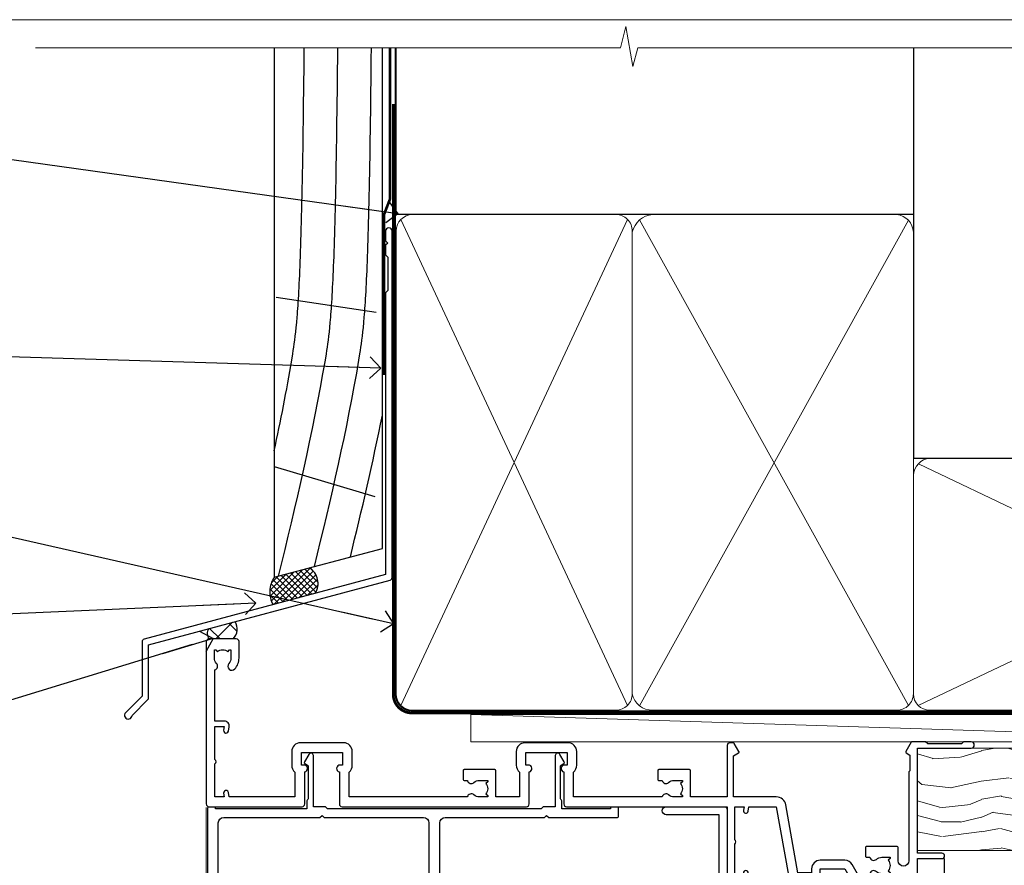
# Model space of a CAD drawing. Units: millimetres. Extents: x 794 to 178723, y 625 to 2194.
# Drawn here: x 10523 to 10705, y 1585 to 1742 of the extents above; entities that cross this region are included whole.
import ezdxf
from ezdxf import colors
from ezdxf.entities.mleader import LeaderData, LeaderLine
from ezdxf.math import Vec2, Vec3

# ---------------------------------------------------------------- set-up
doc = ezdxf.new("R2010")
doc.units = ezdxf.units.MM
doc.linetypes.add('CENTER', pattern=[2, 1.25, -0.25, 0.25, -0.25])
doc.linetypes.add('Dashed', pattern=[564.4444465637206, 282.2222232818604, -282.2222232818602])
doc.layers.add('Aluminium Systems Ltd Joinery Detail', color=7, linetype='Continuous')
doc.layers.add('Aluminium Systems Ltd Notes', color=7, linetype='Continuous')
doc.layers.add('No Print', color=7, linetype='Continuous', plot=False)
doc.styles.get("Standard").update_dxf_attribs({"font": 'arial.ttf'})

# ---------------------------------------------------------------- blocks, each defined once
blk = doc.blocks.new('Rusticated Weatherboard DF AL35 Liner External Stacker')
at = {"layer": 'Aluminium Systems Ltd Joinery Detail', "lineweight": 5}
h = blk.add_hatch(dxfattribs=at)
h.set_pattern_fill('WOOD-3', color=256, scale=97.5, angle=30, style=0, pattern_type=2)
h.set_pattern_definition([(4.763599999999831, (590.836509788538, -7171.962080684062), (-330.0000283895876, -29.9997459798375), [3.612479999999951, -357.6353699999959]), (348.6901, (594.4365097885384, -7171.662080684061), (120.0000225669286, -29.9999289648483), [4.589129999999989, -148.3814699999997]), (314.9999999999999, (598.9365097885384, -7172.562080684059), (-3.306523113702664e-14, -30.00000928346856), [3.39411, -39.03228]), (313.1523999999999, (601.336509788538, -7174.962080684062), (420.0000850164654, -449.9999261252569), [6.579509999999999, -651.37185]), (347.0054000000001, (605.836509788538, -7179.762080684063), (-270.0000230324819, 59.99992732735074), [4.002509999999998, -396.2474099999998]), (9.213979943907737e-15, (609.7365097885395, -7180.662080684061), (29.99999999999997, -30.00000000000003), [7.5, -22.5]), (9.462299999999763, (617.2365097885395, -7180.662080684061), (-150.0000232108592, -29.99994417607295), [3.649649999999993, -178.8332099999998]), (5.710599999999712, (590.836509788538, -7180.062080684059), (-269.9999827048756, -30.00003943998845), [3.014969999999953, -298.4813099999959]), (9.213979943907737e-15, (593.836509788538, -7179.762080684063), (29.99999999999997, -30.00000000000003), [4.5, -25.5]), (331.6992, (598.336509788538, -7179.762080684063), (329.9998535928922, -180.0002662262795), [4.429439999999992, -438.5152499999991]), (307.8749999999999, (602.2365097885395, -7181.86208068406), (-120.0000559467582, 149.9999729816166), [6.841049999999985, -335.2115699999995]), (320.7106, (606.4365097885384, -7187.262080684063), (180.0000191874755, -149.9999889572949), [4.263809999999983, -422.1163199999984]), (353.6597999999999, (609.7365097885395, -7189.962080684062), (239.9999820781927, -30.00004736879107), [5.43324, -266.22831]), (11.88869999999988, (615.1365097885373, -7190.562080684059), (-419.9999190314803, -90.00031605746501), [5.824949999999929, -576.6696899999909]), (6.709799999999703, (590.836509788538, -7189.36208068406), (270.0000299325391, 29.99981643732056), [5.135159999999982, -508.3820999999988]), (356.6335, (595.9365097885384, -7188.762080684063), (479.999979659061, -30.00032890063538), [5.10881999999993, -505.7727899999929]), (326.3098999999999, (601.0365097885369, -7189.062080684059), (-59.99998673313475, 30.00004003521583), [5.408339999999997, -102.75822]), (312.5103999999999, (605.5365097885369, -7192.062080684059), (299.9997215504041, -330.0002602161362), [4.883640000000001, -483.48096]), (345.0686, (608.836509788538, -7195.662080684061), (330.0000160477658, -89.99990861934462), [4.657259999999931, -461.0679899999933]), (9.213979943907737e-15, (613.336509788538, -7196.86208068406), (29.99999999999997, -30.00000000000003), [3.6, -26.4]), (12.99459999999981, (616.9365097885384, -7196.86208068406), (270.0000230324819, 59.99992732735004), [4.002509999999988, -396.2474099999985]), (9.213979943907737e-15, (600.1365097885373, -7166.86208068406), (29.99999999999997, -30.00000000000003), [0, -30]), (136.8475999999999, (604.336509788538, -7171.36208068406), (449.9999261252561, -420.0000850164664), [6.579509999999987, -651.3718499999991]), (153.4348999999999, (599.5365097885369, -7196.86208068406), (-29.99997473822719, 30.00003928189145), [2.683289999999972, -64.39874999999911]), (171.8698999999998, (597.1365097885373, -7195.662080684061), (-179.9999932938336, 29.99998067446644), [4.242629999999978, -207.8893799999992]), (203.1985999999998, (592.9365097885384, -7195.062080684059), (-149.9999919200123, -60.00003975794547), [2.284739999999974, -226.1884499999973]), (333.4349, (604.336509788538, -7171.36208068406), (29.9999747382272, -30.00003928189145), [3.354089999999999, -63.72794999999999]), (353.2901999999999, (607.336509788538, -7172.86208068406), (-270.0000299325392, 29.99981643732125), [5.13516, -508.3821000000001]), (10.12469999999981, (612.4365097885384, -7173.462080684062), (509.9999636894718, 90.00025765850859), [8.532869999999988, -844.7548799999987]), (10.30479999999971, (590.836509788538, -7168.662080684061), (180.0000288254371, 29.99984626607953), [3.354089999999962, -332.0560799999968]), (344.4759, (594.1365097885373, -7168.062080684059), (-330.0000307388759, 89.99993332816857), [5.604449999999995, -554.8417799999993]), (317.1211, (599.5365097885369, -7169.562080684059), (-390.0000237882238, 359.9999925974296), [5.73149999999994, -567.4176899999924]), (325.3047999999999, (603.7365097885395, -7173.462080684062), (299.9998277696255, -210.000258287834), [4.743419999999994, -469.5982199999992]), (350.5377, (607.6365097885373, -7176.162080684061), (150.0000232108592, -29.99994417607323), [5.474489999999988, -177.0083999999996]), (6.58189999999983, (613.0365097885369, -7177.062080684059), (-510.0000431378999, -59.99960101098861), [7.851749999999988, -777.3233999999985]), (8.130099999999887, (590.836509788538, -7176.162080684061), (-179.9999932938336, -29.99998067446629), [4.242629999999982, -207.8893799999993]), (348.6901, (595.0365097885369, -7175.562080684059), (120.0000225669286, -29.9999289648483), [4.589129999999989, -148.3814699999997]), (317.4895999999999, (599.5365097885369, -7176.462080684062), (-330.0002602161357, 299.9997215504046), [4.88364, -483.4809599999999]), (314.9999999999999, (603.1365097885373, -7179.762080684063), (-3.306523113702664e-14, -30.00000928346856), [5.51544, -36.91098]), (342.646, (607.0365097885369, -7183.662080684061), (-390.0000605729049, 119.999835067774), [5.028929999999924, -497.8627199999926]), (3.366499999999663, (611.836509788538, -7185.162080684061), (-479.999979659061, -30.00032890063396), [5.108819999999976, -505.7727899999979]), (17.10269999999987, (616.9365097885384, -7184.86208068406), (300.0000519287099, 89.99986480290859), [4.080449999999997, -403.9636799999997]), (8.746199999999783, (590.836509788538, -7183.662080684061), (209.9999800906905, 30.00012591172568), [3.945869999999953, -390.6425099999939]), (345.0686, (594.7365097885395, -7183.062080684059), (330.0000160477658, -89.99990861934462), [4.657259999999931, -461.0679899999933]), (327.9946, (599.2365097885395, -7184.262080684063), (-149.9999683436264, 90.000033161331), [5.660399999999989, -277.3590599999994]), (310.1009, (604.0365097885369, -7187.262080684063), (-329.9999417935546, 390.0000578863894), [7.451849999999998, -737.7326999999998]), (344.0546, (608.836509788538, -7192.962080684062), (-120.0000037995646, 29.99999667889151), [4.368060000000001, -214.03524]), (6.008999999999795, (613.0365097885369, -7194.162080684061), (299.9999925271812, 29.99997952445504), [5.731499999999953, -567.4176899999941]), (23.19859999999976, (618.7365097885395, -7193.562080684059), (149.9999919200123, 60.00003975794549), [2.284739999999997, -226.1884499999996]), (9.462299999999763, (590.836509788538, -7192.662080684061), (-150.0000232108592, -29.99994417607295), [3.649649999999993, -178.8332099999998]), (349.9919999999998, (594.4365097885384, -7192.062080684059), (329.9999866372434, -60.00010416469986), [5.178809999999968, -512.701499999996]), (322.5946, (599.5365097885369, -7192.962080684062), (389.9997739494009, -300.000298578452), [6.420269999999989, -635.6077499999993]), (330.9453999999999, (604.6365097885373, -7166.86208068406), (210.0000115370904, -120.0000008159787), [3.08868, -305.78022]), (349.2156999999999, (607.336509788538, -7168.36208068406), (-479.999985110828, 90.00001649037998), [6.413279999999978, -634.9134899999978]), (7.124999999999705, (613.6365097885373, -7169.562080684059), (-210.0000113953586, -29.99994845681877), [7.256039999999997, -234.6116999999999])])
h.paths.add_polyline_path([(188.7988805478035, -18.13810278043275), (186.9195425769649, -19.90509039078461), (74.22019504701336, -19.90511335410883), (74.22018820662731, -1.034871612762799), (166.3129973877603, -1.034873769616752), (167.6454563941606, -7.697168801618318), (178.5226339266374, -7.697168801618318), (178.5226339266374, -1.034873769616752), (188.3615390780251, -1.034873769616752), (188.7988805478017, -1.45126720911685)])
blk.add_line((-8.395396919069753, 5.185817385487098, 1), (149.0425075090279, 0.1651242303978506, 1), dxfattribs=at)
at = {"layer": 'Aluminium Systems Ltd Joinery Detail', "lineweight": 5, "elevation": 1}
blk.add_lwpolyline([(-8.395396919069753, 5.185817385487098), (149.0425075090197, 5.185817385487098), (149.0425075090279, 0.1651242303978506), (-8.395396919074301, 0.1651242303978506)], close=True, dxfattribs=at)
at = {"layer": 'Aluminium Systems Ltd Joinery Detail', "lineweight": 5}
blk.add_lwpolyline([(188.4600086794671, -1.034873769616752), (178.5226339266374, -1.034873769616752), (178.5226339266374, -7.697168801618318), (167.6454563941606, -7.697168801618318), (166.3129973877603, -1.034873769616752), (74.22018820662811, -1.034873769616752), (74.22019504701416, -19.90511551096097), (187.0180121784069, -19.90509039078279), (188.8973501492437, -18.13810278043275), (188.8973501492419, -1.45126720911685)], close=True, dxfattribs=at)
blk = doc.blocks.new('J345-32187')
blk.add_lwpolyline([(48.24766594028652, 88.39537827833503), (48.64766594028653, 87.995378278335), (48.24766594028624, 87.59537827833474), (48.24766594028624, 85.7953782783349), (48.64766594028633, 85.3953782783348), (48.64766594028633, 79.19537827833481), (48.24766594028624, 78.7953782783349), (48.24766594028667, 26.71617066390949), (3.618256417735907, 14.75775642366472, 0.3394542588633725), (3.247665940287121, 14.27479351052023), (3.247665940287576, 4.237615433949365), (0.2050252531690976, 1.194974746829523, 1.488371740198317), (1.399963552106002, 0.6928567709200522), (4.301219330881182, 3.594112549694962, 0.1989123673796178), (4.447665940287848, 3.947665940288168), (4.447665940287848, 13.73766461893502), (49.07707546283633, 25.69607885917933, 0.3394542588633709), (49.44766594028512, 26.17904177232382), (49.44766594028697, 90.19537827833493, 1.000000000000012), (48.24766594028624, 90.19537827833493)], format="xyb", close=True)
blk = doc.blocks.new('Rusticated Weatherboard DF Head AL35 External Slider')
h = blk.add_hatch()
h.set_pattern_fill('ANSI37', color=0)
h.set_pattern_definition([(45, (-317.5324398063767, -12554.52325166118), (-2.245064030267288, 2.245064030267288), []), (135, (-317.5324398063767, -12554.52325166118), (-2.245064030267288, -2.245064030267288), [])])
h.paths.add_polyline_path([(-120.6915358460491, 28.21261483337366), (-125.5321771515679, 26.91556890471111, 0.3253330010791786), (-125.5021403957879, 25.01127671997892), (-121.0604269786549, 25.01127671997892, 0.3606847772117322)])
at = {"layer": 'Aluminium Systems Ltd Joinery Detail', "linetype": 'Dashed'}
h = blk.add_hatch(dxfattribs=at)
h.set_pattern_fill('ANSI37', color=256, scale=0.25)
h.set_pattern_definition([(45, (9.33809738983473, 1.319271281206966), (-0.561266007566822, 0.5612660075668221), []), (135, (9.33809738983473, 1.319271281206966), (-0.5612660075668221, -0.561266007566822), [])])
h.paths.add_polyline_path([(-106.9253374251921, 38.14388744955249), (-113.445311106268, 36.39686576703571, 0.2877209820035721), (-113.6340536253356, 31.34599291150153), (-105.8491908546694, 33.4319406040886, 0.4087109280283713)])
at = {"layer": 'Aluminium Systems Ltd Joinery Detail'}
for p, q in [((-113.086290090022, 88.16246358337412), (-94.56732677491027, 85.39581623429513)), ((-113.444242472046, 56.87963279039286), (-94.85989552478259, 51.33692337124012))]:
    blk.add_line(p, q, dxfattribs=at)
blk.add_lwpolyline([(-113.444242472046, 134.2475732881157), (-113.444242472046, 36.39936871063219), (-93.44424247204597, 41.75835255925449), (-93.44424247204597, 134.2475732881157)], dxfattribs=at)
at = {"layer": 'Aluminium Systems Ltd Joinery Detail', "linetype": 'Dashed', "ltscale": 0.01, "const_width": 0.5}
blk.add_lwpolyline([(-92.03847588665167, 134.2475732881157), (-92.03847588665167, 106.3032121720044), (-93.15469764989439, 103.4263410606418), (-93.15469764989439, 73.77525424917076)], dxfattribs=at)
at = {"layer": 'Aluminium Systems Ltd Joinery Detail', "linetype": 'Dashed'}
for centre, radius, start, end in [((-108.788008280455, 35.23961569955645), 3.450266237969743, 328.4042070844588, 57.32569132322421), ((-109.514302829908, 33.72100775956642), 4.755317249664301, 145.7566753823047, 209.9632246466591)]:
    blk.add_arc(centre, radius, start, end, dxfattribs=at)
at = {"layer": 'Aluminium Systems Ltd Joinery Detail'}
for centre, radius, start, end in [((-122.8062436400917, 26.83437046104154, 1), 2.524192267647692, 313.7595833109903, 33.09398561531916), ((-124.208700270754, 25.98406137233906, -1.000000000000046), 1.618424337717363, 144.8608286339567, 216.9464955242829)]:
    blk.add_arc(centre, radius, start, end, dxfattribs=at)
at = {"layer": 'Aluminium Systems Ltd Joinery Detail', "linetype": 'Dashed'}
for points, knots in [([(-113.444242472046, 59.77587153243985), (-112.2524092556173, 65.31103721585896), (-109.9572529652198, 76.93579184291775), (-108.2969189835362, 88.87584906419215), (-107.8971366358269, 134.2475732881157)], [27.26215313155508, 27.26215313155508, 27.26215313155508, 27.26215313155508, 44.23369219543319, 62.61916204980397, 62.61916204980397, 62.61916204980397, 62.61916204980397]), ([(-112.641871829268, 36.61436327639422), (-109.431145355944, 49.76236123459057), (-104.8691922926243, 68.87681978909859), (-102.088211658215, 88.87584906418851), (-101.6884293105052, 134.2475732881139)], [3.397849845716589, 3.397849845716589, 3.397849845716589, 3.397849845716589, 44.2336921954332, 62.61916204980155, 62.61916204980155, 62.61916204980155, 62.61916204980155]), ([(-105.9990301230346, 38.39430734702728), (-102.9402962648055, 50.95260700807739), (-98.5739622640051, 69.49903558405276), (-95.87950433289211, 88.87584906419033), (-95.479721985183, 134.2475732881139)], [5.240361066862532, 5.240361066862532, 5.240361066862532, 5.240361066862532, 44.23369219543319, 62.61916204980164, 62.61916204980164, 62.61916204980164, 62.61916204980164])]:
    blk.add_open_spline(points, degree=3, knots=knots, dxfattribs=at)
blk.add_open_spline([(-99.3576570000464, 40.17385791196648), (-97.25293784962969, 48.84751742395383), (-95.20713950100526, 57.55044163159619), (-93.44424247204643, 66.39387684329813)], degree=3, dxfattribs=at)
at = {"layer": 'Aluminium Systems Ltd Joinery Detail'}
blk.add_blockref('J345-32187', (-141.111871507092, 10.19508626179413), dxfattribs=at)
blk = doc.blocks.new('Page Layout')
at = {"layer": 'Aluminium Systems Ltd Joinery Detail', "color": 8, "lineweight": 5}
blk.add_lwpolyline([(0, 693.985161821829), (0, 0), (553.0825377109722, 0), (553.0825377109722, 693.985161821829)], close=True, dxfattribs=at)
blk = doc.blocks.new('_Open90')
at = {"color": 0, "linetype": 'ByBlock', "lineweight": -2}
for p, q in [((-0.5, 0.5), (0, 0)), ((0, 0), (-2.439666651745029, 0)), ((0, 0), (-0.5, -0.5))]:
    blk.add_line(p, q, dxfattribs=at)
blk = doc.blocks.new('190mm Framing Head DF Strapped')
at = {"layer": 'Aluminium Systems Ltd Joinery Detail', "lineweight": 5}
for p, q in [((21.53442790669578, -121.488464173518, 2.000000000000057), (63.42320350581349, -31.66389253120951)), ((21.53442790669578, -31.66389253120951), (63.42320350581349, -121.4884641735184, 2.000000000000057)), ((65.63286298626781, -121.5512440325892, 2.000000000000057), (115.3513165083054, -31.83796860587836, -1)), ((65.65722247757276, -31.77785445819291, -1), (115.3829019357909, -121.4884641735184, 2.000000000000057)), ((117.1628413945418, -121.4884641735184, 2.000000000000057), (210.9295173103378, -76.8379645254422, -1)), ((117.1944269892729, -76.8379645254422, -1), (210.9611027378232, -121.4884641735184, 2.000000000000057))]:
    blk.add_line(p, q, dxfattribs=at)
at = {"layer": 'Aluminium Systems Ltd Joinery Detail', "linetype": 'Continuous', "lineweight": 5, "ltscale": 0.12, "elevation": 1.000000000000043}
blk.add_lwpolyline([(224.1814730700412, 0.02583214757896712), (65.30801877993326, 0.02583214757896712), (64.40430837144777, -3.40807157145764), (63.13771510807965, 4.009953336304079), (62.10035191356837, 0.02583214757896712), (-46.03018436399816, 0.02583214757896712)], dxfattribs=at)
at = {"layer": 'Aluminium Systems Ltd Joinery Detail', "linetype": 'Dashed', "lineweight": 5, "ltscale": 0.01, "const_width": 0.25, "elevation": 1.250000000000028}
blk.add_lwpolyline([(20.49100919069906, 0.02583214757896712), (20.49100919069861, -119.339887182758, 0.42309265210654), (23.68300489745616, -122.5115115283556), (208.8125257470633, -122.5115115283556)], format="xyb", dxfattribs=at)
at = {"layer": 'Aluminium Systems Ltd Joinery Detail', "linetype": 'Dashed', "elevation": 1.000000000000043}
blk.add_lwpolyline([(116.2728717487889, 0.02583214757896712), (116.2728717487889, -30.77392688227019), (20.64445826094243, -30.77392688227019), (20.64445816111447, 0.02583214757896712)], dxfattribs=at)
at = {"layer": 'Aluminium Systems Ltd Joinery Detail', "elevation": 1.000000000000043}
blk.add_lwpolyline([(116.2728717487889, 0.02583214757896712), (116.2930387869528, -75.7744423479221), (211.8493724671989, -75.77444234792256), (211.8493724671994, 0.02583214757896712)], dxfattribs=at)
at = {"layer": 'Aluminium Systems Ltd Joinery Detail', "linetype": 'CENTER', "lineweight": 5, "ltscale": 3, "const_width": 0.5, "elevation": 1.50000000000004}
blk.add_lwpolyline([(20.10695691033152, -10.31104121517001), (20.10695691033152, -119.339887182758, 0.4323122376884369), (23.68300489745616, -122.894288957214), (208.8125257470633, -122.894288957214)], format="xyb", dxfattribs=at)
at = {"layer": 'Aluminium Systems Ltd Joinery Detail', "lineweight": 5}
for points in [[(64.31317323518897, -117.2315945536334), (64.31317323518897, -33.81246952196943, 0.4142135623730958), (61.27462651505357, -30.77392280183358), (23.68300489745616, -30.77392280183358, 0.4142135623730941), (20.6444581773203, -33.81246952196943), (20.6444581773203, -117.2315945536334)], [(116.2728716651663, -116.6564275639935), (116.2728717487889, -34.02075894240579, 0.368185424138678), (113.2343250286535, -30.77392688227019), (68.071599848402, -30.77392688227019, 0.3296530871457213), (64.31317331881155, -34.02075894240579), (64.31317323518897, -116.6564275639935)], [(64.3131733188111, -36.70421856116991), (64.31317323518897, -119.339887182758, -0.4142135623730958), (61.27462651505357, -122.3784339028939), (23.68300489745616, -122.3784339028939, -0.4142135623730941), (20.6444581773203, -119.339887182758), (20.64445826094288, -36.70421856116991)], [(116.2728717487889, -81.70421856116991), (116.2728716651663, -119.339887182758, -0.4142135623730958), (113.2343249450309, -122.3784339028939), (68.07159976477942, -122.3784339028939, -0.3682836337572372), (64.31317323518897, -119.339887182758), (64.31317331881155, -36.70421856116991)], [(211.8510724671987, -117.4398798936331), (211.8510725508213, -79.02075486196964, 0.368185424138678), (208.8125258306859, -75.77392280183403), (119.3114184689243, -75.77392280183403, 0.3681854241386793), (116.2728717487889, -79.02075486196964), (116.2728716651663, -117.4398798936331)], [(211.8510725508213, -81.70421856117036), (211.8510724671987, -119.339887182758, -0.4142135623730958), (208.8125257470633, -122.3784339028939), (119.3114183853017, -122.3784339028939, -0.4142135623730941), (116.2728716651663, -119.339887182758), (116.2728717487889, -81.70421856117036)]]:
    blk.add_lwpolyline(points, format="xyb", dxfattribs=at)
blk = doc.blocks.new('F850-22216')
at = {"flags": 128}
blk.add_lwpolyline([(0.8999999980066491, 6.499999968867741), (0.899999998021201, 5.699999968850278, -0.9999999999999999), (-2.002082055696519e-09, 5.699999968850278), (-1.987530140468152e-09, 6.999999968867741, -0.414213562373095), (0.4999999980124699, 7.499999968867741), (3.199999997965904, 7.499999968867741, -0.414213562373095), (3.699999997965904, 6.999999968867741), (3.699999997969542, 1.499999968866831), (14.19996299781877, 1.49999996886956), (14.19996299781877, 31.29997789758974), (4.449962997920636, 31.29997789726414, -0.9999999999975743), (4.449962997873342, 32.79997789756436), (15.19996299780058, 32.79997789792262, -0.4142135623837504), (15.69996299781877, 32.29997789792262), (15.69996299781877, 0.4999999688677406, -0.414213562373095), (15.19996299781877, -3.113225943707221e-08), (0.499999997983366, -3.113225943707221e-08, -0.4142135623560464), (-1.987530140468152e-09, 0.4999999688677406), (-1.972978225239785e-09, 1.799999968856099, -0.9999999999999999), (0.8999999979920972, 1.799999968856099), (0.8999999980066491, 0.9999999688677406), (2.399999998006649, 0.9999999688677406), (2.399999998006649, 6.499999968867741)], format="xyb", close=True, dxfattribs=at)
blk = doc.blocks.new('F830-22184')
at = {"flags": 128}
blk.add_lwpolyline([(128.5000000527689, 63.9999894653039), (131.0000000527689, 63.9999894653039, -0.4142135623714967), (131.5000000527689, 63.49998946530663), (131.5000000528854, 40.60000408874034), (135.9999930100931, 40.60000408874216, -0.9999999999999999), (135.9999930100931, 39.60000200314348), (131.5000000528854, 39.60000200314166), (131.5000000528854, 20.20000200311474), (141.3999780528866, 20.20000200314202, -0.9999999999999999), (141.3999780528866, 19.00000400314197), (139.9999830528869, 19.00000400311833), (139.5999830528781, 19.40000300311581), (133.3999960528782, 19.40000300311581), (132.9999970528771, 19.00000400311833), (130.4796195022391, 19.00000009170312, -0.2679492219837927), (130.3064143994162, 19.10000009169621), (129.3267935610239, 20.79675315598309, -0.4142135623617098), (129.3999986417803, 21.06995823674028), (130.1000000529658, 21.47410423991473), (130.1000000529512, 24.34741432862224), (129.9585786967109, 24.48883568486162, -0.1989123673807983), (129.9000000529468, 24.63025704109864), (129.9000000528632, 41.01248408351974, 0.9999999999984083), (127.9249892893441, 41.01248408351298), (127.9249892893459, 38.54998946525406, -0.4142135623724291), (127.7249892893452, 38.34998946525379), (122.0749892892237, 38.34998946525061, -0.4142135623757589), (121.8749892892248, 38.54998946525134), (121.8749892892066, 40.14998946528626, -0.4142135623810866), (122.0749892892164, 40.34998946528699), (122.6588633187876, 40.3499894652789, -0.5666580929850461), (123.8865658810227, 40.73542902573198, 0.1837465194621963), (124.8999892893954, 40.34998946527516), (126.4249892894041, 40.34998946531973), (126.4249892894041, 40.59536252773082), (126.0682070651567, 40.89473836049992, 0.3639702342637934), (126.0682070651565, 42.85524057003536), (126.4249892894041, 43.1546164028206), (126.4249892894041, 43.3999894652899), (124.8999892893965, 43.39998946527444, 0.1837465194480664), (123.8865658811173, 43.0145499048486, -0.566658092969743), (122.6588633189222, 43.39998946528217), (120.423880710554, 43.39998946530172), (119.4427308574049, 41.70014564486866, -0.2679793930058091), (118.0570000527678, 40.89998946530309), (113.5000000527653, 40.899989465304, -0.4142135623729618), (111.9000000527649, 42.4999894653039), (111.9000000527668, 43.19998946530418), (109.3618044538417, 43.19998946530509), (107.1555052349905, 30.68744481679887, -0.363970234266138), (105.3828512795681, 29.20001153659918), (97.49999864136231, 29.20001153659737), (97.49999864135685, 21.58957347902255), (98.39999864135827, 21.06995823674804, -0.414213562376706), (98.47320372211476, 20.79675315599129), (97.60905293020012, 19.30000007897356, -0.2679492219862379), (97.43584782738259, 19.20000007897183), (96.79999858621528, 19.20000014910934, -0.4142135300686069), (96.29999864136704, 19.70000014910251), (96.29999864134157, 29.200011536596), (89.52499864196767, 29.200011536596), (89.52499864196949, 24.35001153654743, -0.414213562373095), (89.3249986419724, 24.15001153655034), (83.67499864184725, 24.15001153654671, -0.414213562391742), (83.47499864183015, 24.35001153654743), (83.47499864184834, 25.95001153658236, -0.4142135623757589), (83.67499864184725, 26.15001153658309), (84.25887267141485, 26.15001153657308, -0.5666580929884679), (85.48657523365002, 26.53545109703027, 0.1837465194625932), (86.49999864201897, 26.1500115365699), (88.02499864201314, 26.15001153661947), (88.02499864201314, 26.39538459902692), (87.66821641776876, 26.69476043179345, 0.3639702342678228), (87.66821641778012, 28.65526264134692), (88.02499864201314, 28.95463847412034), (88.02499864201314, 29.200011536586), (86.49999864202006, 29.20001153657372, 0.183746519449366), (85.48657523373154, 28.81457197614126, -0.5666580929658948), (84.25887267152763, 29.20001153656508), (67.90000005286498, 29.20001153660737), (67.90000005286522, 24.64165232310362, -0.2134217652807733), (68.50000005285261, 23.30001153661683), (68.50000005285807, 20.80000009177115, -0.4142135623740274), (66.9000000528577, 19.20000009176569), (58.90000005286498, 19.20000009176615, -0.4142135623729618), (57.30000005286644, 20.80000009176424), (57.30000005286098, 23.30001153660937, -0.2134217652812887), (57.90000005284861, 24.64165232310202), (57.90000005286498, 29.20001153657872), (53.5250480784635, 29.20001153659236), (53.52504807858719, 24.35001153655107, -0.414213562373095), (53.3250480785901, 24.15001153655398), (47.67504807846495, 24.15001153655034, -0.4142135623757589), (47.47504807846605, 24.35001153655107), (47.47504807846241, 25.950011536586, -0.4142135623704312), (47.67504807846495, 26.15001153658672), (48.25892210804167, 26.15001153657774, -0.5666580929872471), (49.48662467027259, 26.53545109702805, 0.1837465194609749), (50.50004807863667, 26.15001153657672), (52.0250480786454, 26.1500115366231), (52.0250480786454, 26.39538459903056), (51.66826585439247, 26.69476043179503, 0.3639702342652499), (51.66826585439782, 28.65526264133918), (52.0250480786454, 28.95463847412397), (52.0250480786454, 29.20001153658963), (50.50004807862111, 29.20001153657736, 0.1837465194425717), (49.48662467037116, 28.8145719761627, -0.5666580929833277), (48.2589221081617, 29.20001153659418), (26.40000005286498, 29.20001153660782), (26.40000005286498, 24.64165232310247, -0.2134217652807733), (27.00000005285287, 23.30001153661528), (27.00000005285807, 20.80000009177106, -0.4142135623740274), (25.40000005285771, 19.20000009176569), (17.40000005285771, 19.20000009176615, -0.4142135623740274), (15.80000005285734, 20.80000009177115), (15.8000000528628, 23.30001153661546, -0.2134217652809762), (16.40000005285017, 24.64165232310246), (16.40000005285043, 29.20001153657417), (4.239187025790725, 29.20001153659828), (4.09316351921194, 28.37187107857894, -1.000000000000899), (3.206833629023313, 28.52815495202885), (3.32530007205065, 29.20001153659509), (1.600000052829328, 29.20001153659964), (1.600000054100802, 23.10001689263995, -0.5000000009037038), (1.600000052829506, 22.30001689177633), (1.600000052831147, 16.20002224877057), (3.325300355596537, 16.20002224877057), (3.206833606553174, 16.87188056881964, -1.000000000000606), (4.093160584267173, 17.02816392872005), (4.22926003137769, 16.25630560867389, -0.4663076581562885), (3.342933053667421, 15.20002224876978), (1.600000052829328, 15.20002224877103), (1.600000052829328, 5.734592741873391, -0.5213262336438315), (1.8854396132592, 4.538423500109253, 0.1837465194539406), (1.500000052834457, 3.52500009177573), (1.500000052841697, 2.00000009176724), (1.745373115310995, 2.00000009176724), (2.044748948064862, 2.356782316018914, 0.3639702342657453), (4.005251157606812, 2.356782316018843), (4.304626990389862, 2.00000009176724), (4.550000052830056, 2.00000009176724), (4.550000052851884, 3.525000091775971, 0.1837465194568224), (4.164560492401945, 4.538423500128196, -0.9999999999805024), (5.28543961327019, 5.535233409997487, -0.1837465194584274), (6.050000052848338, 3.525000091787894), (6.05000005285916, 0.5000000917695138, -0.4142135623741606), (5.55000005285916, 9.176769477647895e-08), (0.5000000528416972, 9.176724002912806e-08, -0.414213562373095), (5.284169724006915e-08, 0.50000009176724), (5.284169724006915e-08, 30.50001153659255, -0.414213562373095), (0.5000000528416972, 31.00001153659255), (17.70000005285334, 31.00001153659255, -0.414213562373095), (18.20000005285334, 30.50001153659255), (18.20000005295884, 24.58246706862442, -0.8898538304364078), (18.05000005285607, 23.30001153661633), (17.60000005286207, 23.3000115366141), (17.60000005286207, 21.00001088955164), (25.20000005285334, 21.00001088963304), (25.20000005285334, 23.30001153661274), (24.75000005286171, 23.30001153661546, -0.889853830512622), (24.60000005286157, 24.5824670686493), (24.60000005286207, 30.50001153659255, -0.414213562373095), (25.10000005286207, 31.00001153659255), (59.20000005285334, 31.00001153659255, -0.414213562373095), (59.70000005285334, 30.50001153659255), (59.70000005295884, 24.58246706862442, -0.8898538304364078), (59.55000005285608, 23.30001153661633), (59.10000005286207, 23.3000115366141), (59.10000005286207, 21.00001088955164), (66.70000005285334, 21.00001088963304), (66.70000005285334, 23.30001153661274), (66.25000005286171, 23.30001153661546, -0.889853830512622), (66.10000005286157, 24.5824670686493), (66.10000005286207, 30.50001153659255, -0.414213562373095), (66.60000005286207, 31.00001153659255), (96.3000000527573, 31.00001153659573), (96.30000005277185, 44.49998946530436, -0.4142135623728286), (96.80000005277185, 44.9999894653039), (99.7000000527733, 44.9999894653039, -0.4142135623762916), (100.2000000527738, 44.49998946529799), (100.2000000527588, 43.24999094400768, -0.9999999999999999), (99.29999709534974, 43.24999094400768), (99.29999709534792, 43.99998946530345), (97.70000005276603, 43.99998946530345), (97.70000005276603, 37.90000050090489, -0.5000000000013145), (97.70000005264794, 37.10000050090526), (97.70000005276603, 31.00001153659573), (99.42529835261126, 31.000011536598), (99.30683360648987, 31.67185849752436, -0.9999999999999999), (100.1931605842001, 31.82814185742453), (100.3391823033017, 31.00001153659527), (105.3828512795681, 31.00001153659573), (107.6182921227865, 43.6778265495715, -0.3639702342661382), (109.1939845276066, 44.99998946530497), (115.000000052769, 44.9999894653039, -0.9999999999999999), (115.000000052769, 43.9999894653039), (113.5000000527689, 43.9999894653039), (113.5000000527689, 42.4999894653039), (118.0570000527697, 42.4999894653039), (119.3556718818764, 44.74994065919022, -0.2679793930038069), (119.7887127583272, 44.99998946530436), (129.2000000526933, 44.99998946526389, 0.4142135623640379), (130.2000000526951, 45.99998946523478), (130.2000000527515, 47.9999894653039), (128.4000000527631, 47.99998946530527, -0.9999999999999999), (128.4000000527631, 48.79998946530545), (130.2000000527515, 48.79998946530318), (130.200000052766, 56.4999894653039), (128.5000000527689, 56.4999894653039, -0.414213562373095), (128.0000000527689, 56.9999894653039), (128.0000000527689, 58.29998946530682, -0.9999999999999999), (128.9000000527631, 58.29998946530682), (128.9000000527631, 57.4999894653039), (130.4000000527631, 57.4999894653039), (130.4000000527631, 62.9999894653039), (128.9000000527631, 62.9999894653039), (128.9000000527631, 62.19998946530463, -0.9999999999999999), (128.0000000527689, 62.19998946530463), (128.0000000527689, 63.4999894653039, -0.414213562373095)], format="xyb", close=True, dxfattribs=at)
blk = doc.blocks.new('F834-22188')
at = {"flags": 128}
blk.add_lwpolyline([(45.19999999995298, 5.699999999982985), (45.19999999995298, 7.000000000000448, 0.414213562373095), (44.69999999995298, 7.500000000000448), (42.94999999995298, 7.500000000000448), (42.94999999995298, 29.899977928741, -0.414213562373095), (43.94999999995298, 30.899977928741), (62.2999999999588, 30.899977928741), (62.69999999998208, 31.29997792873518), (63.09999999997626, 30.899977928741), (75.7999999999879, 30.899977928741, 0.4142135623517842), (75.99999999999955, 31.09997792873809), (75.99999999999955, 32.59997792873809, 0.4142135624157166), (75.80000000001701, 32.79997792869153), (74.70000000001119, 32.79997792872063, 0.4142135623304735), (74.49999999999955, 32.59997792873809), (74.50000000002865, 32.49997792873227), (65.50001286051656, 32.49997792873227), (65.50003928912292, 33.99997497699268, 0.2679835397869683), (65.40001850028011, 34.17319633474153, -0.2679795814271259), (65.30000000013342, 34.3464147378695), (65.30000000019163, 40.42294249587621, -0.2679491924714922), (65.40000000022656, 40.59614757665303), (65.89885408655977, 40.88416111762171, 0.4142135623333285), (65.97205916733901, 41.15736619838616), (65.15614211527867, 42.57057598738583, 0.767326987985843), (64.30000000013342, 42.3411733990365), (64.30000000016253, 32.89997792875555), (62.07867965640571, 32.899977928741), (61.67867965641153, 32.49997792873227), (22.22132034363995, 32.49997792873227), (21.82132034364577, 32.899977928741), (19.59999999991805, 32.89997792875555), (19.59999999991805, 42.3411733990365, 0.7673269879858432), (18.74385788480822, 42.57057598738219), (17.92794083274157, 41.15736619840072, 0.4142135623730948), (18.00114591349802, 40.88416111763262), (18.49999999984772, 40.59614757662757, -0.2679491924422484), (18.59999999988895, 40.42294249587621), (18.59999999991805, 34.3464147378695, -0.2679795814226593), (18.49998035564789, 34.17319831697795, 0.2679835397973267), (18.39996071089945, 33.99997497699268), (18.39998713959312, 32.49997792870317), (1.499999999999545, 32.49997792873227), (1.499999999999545, 32.59997792873809, 0.4142135623304735), (1.299999999987904, 32.79997792872063), (0.199999999982083, 32.79997792873518, 0.414213562373095), (-2.955857780762017e-11, 32.59997792873809), (-4.547473508864641e-13, 0.5000000000004476, 0.414213562373095), (0.4999999999995453, 4.476419235288631e-13), (3.199999999982083, 4.476419235288631e-13, 0.4142135623389978), (3.699999999938427, 0.5000000000004476), (3.699999999952979, 1.799999999988806, 0.9999999999999999), (2.799999999929696, 1.799999999988806), (2.7999999999588, 1.000000000000448), (1.2999999999588, 1.000000000000448), (1.2999999999588, 6.500000000000448), (2.7999999999588, 6.500000000000448), (2.799999999929696, 5.699999999982985, 0.9999999999999999), (3.699999999952979, 5.699999999982985), (3.699999999952979, 7.000000000000448, 0.414213562373095), (3.199999999952979, 7.500000000000448), (1.999999999999545, 7.500000000000448), (1.999999999999545, 29.899977928741, -0.414213562373095), (2.999999999999545, 30.899977928741), (20.80000000007522, 30.899977928741), (21.2000000000985, 31.29997792873518), (21.60000000009268, 30.899977928741), (39.94999999995298, 30.899977928741, -0.414213562373095), (40.94999999995298, 29.899977928741), (40.94999999995298, 7.500000000000448), (39.19999999995298, 7.500000000000448, 0.414213562373095), (38.69999999995298, 7.000000000000448), (38.69999999995298, 5.699999999982985, 0.9999999999999999), (39.59999999997626, 5.699999999982985), (39.59999999994716, 6.500000000000448), (41.09999999994716, 6.500000000000448), (41.09999999994716, 1.000000000000448), (39.59999999994716, 1.000000000000448), (39.59999999997626, 1.799999999988806, 0.9999999999999999), (38.69999999995298, 1.799999999988806), (38.69999999995298, 0.5000000000004476, 0.414213562373095), (39.19999999995298, 4.476419235288631e-13), (44.69999999995298, 4.476419235288631e-13, 0.414213562373095), (45.19999999995298, 0.5000000000004476), (45.19999999995298, 1.799999999988806, 0.9999999999999999), (44.2999999999297, 1.799999999988806), (44.2999999999588, 1.000000000000448), (42.7999999999588, 1.000000000000448), (42.7999999999588, 6.500000000000448), (44.2999999999588, 6.500000000000448), (44.2999999999297, 5.699999999982985, 0.9999999999999999)], format="xyb", close=True, dxfattribs=at)
blk = doc.blocks.new('AL35 External Stacker Door Head DF')
at = {"layer": 'Aluminium Systems Ltd Joinery Detail', "linetype": 'Continuous', "lineweight": 5}
blk.add_line((-168.5109496093556, -127.6142126576115), (-168.5109496093556, -4.10345476009843), dxfattribs=at)
at = {"layer": 'Aluminium Systems Ltd Joinery Detail'}
blk.add_line((-32.01095560930446, -127.6142126576115), (-32.01095560930446, -13.52554413398593), dxfattribs=at)
at = {"layer": 'Aluminium Systems Ltd Joinery Detail', "extrusion": (0, 0, -1), "zscale": -1, "rotation": 180}
blk.add_blockref('F830-22184', (168.5109496621968, 27.07313525738846), dxfattribs=at)
at = {"layer": 'Aluminium Systems Ltd Joinery Detail'}
for name, p in [('F834-22188', (-168.2968371131238, -36.82685420795769)), ('F850-22216', (-87.910912607255, -36.72685417710909))]:
    blk.add_blockref(name, p, dxfattribs=at)
blk = doc.blocks.new('Rusticated Weatherboard DF Head Text AL35')
at = {"layer": 'Aluminium Systems Ltd Notes', "color": 3, "lineweight": 5, "ltscale": 0.12}
ml = blk.add_multileader_mtext('Standard', dxfattribs=at)
ml.set_content('WALL UNDERLAY', color=3)
ml.set_leader_properties(color=8)
ml.set_arrow_properties(name='OPEN90')
ml.build(insert=Vec2(0, 0))
ml.multileader.update_dxf_attribs({"text_left_attachment_type": 2, "text_right_attachment_type": 2})
ctx = ml.context
ctx.base_point, ctx.plane_origin = Vec3(-51.13655873318632, 19.02326721632744), Vec3(99.05724246548016, -37.49343230247905)
ctx.left_attachment, ctx.right_attachment, ctx.text_align_type = 2, 2, 2
notes = []
notes.append((ctx, [(0, (1, 1, 0), (9.352644379010599, 19.02326721632744), (-1, 0), 9.40052644098273, [(0, [(113.0127590883658, 4.565713299611161)], 0, [])])]))
ctx.mtext.insert, ctx.mtext.width, ctx.mtext.alignment, ctx.mtext.line_spacing_style, ctx.mtext.flow_direction = Vec3(-2.047882061972359, 21.6899338829935), 56.04237814114141, 3, 2, 5
ml = blk.add_multileader_mtext('Standard', dxfattribs=at)
ml.set_content('FLASHING SEALING\\PTAPE OVER TOP\\P END OF FLASHING', color=3)
ml.set_leader_properties(color=8)
ml.set_arrow_properties(name='OPEN90')
ml.build(insert=Vec2(0, 0))
ml.multileader.update_dxf_attribs({"text_left_attachment_type": 2, "text_right_attachment_type": 2})
ctx = ml.context
ctx.base_point, ctx.plane_origin = Vec3(-56.96193390371837, -20.93141154124532), Vec3(73.90176718918701, -53.64008401343744)
ctx.left_attachment, ctx.right_attachment, ctx.text_align_type = 2, 2, 2
notes.append((ctx, [(0, (1, 1, 0), (9.352644379010599, -20.93141154124532), (-1, 0), 9.400526440982727, [(0, [(109.8175479061415, -23.97067756348224)], 0, [])])]))
ctx.mtext.insert, ctx.mtext.width, ctx.mtext.alignment, ctx.mtext.line_spacing_style, ctx.mtext.flow_direction = Vec3(-2.047882061972359, -11.59807820791139), 62.3803624409443, 3, 2, 5
ml = blk.add_multileader_mtext('Standard', dxfattribs=at)
ml.set_content('FLEXI FLASHING TAPE TO CORNERS', color=3)
ml.set_leader_properties(color=8)
ml.set_arrow_properties(name='OPEN90')
ml.build(insert=Vec2(0, 0))
ml.multileader.update_dxf_attribs({"text_left_attachment_type": 2, "text_right_attachment_type": 2})
ctx = ml.context
ctx.base_point, ctx.plane_origin = Vec3(-64.46261603195849, -47.9809859076413), Vec3(173.2167566211147, -160.1760274050721)
ctx.left_attachment, ctx.right_attachment, ctx.text_align_type = 2, 2, 2
notes.append((ctx, [(1, (1, 1, 0), (9.352644379010599, -47.9809859076413), (-1, 0), 9.40052644098273, [(0, [(112.1717714514216, -71.25483951679416)], 0, [])])]))
ctx.mtext.insert, ctx.mtext.width, ctx.mtext.defined_height, ctx.mtext.alignment, ctx.mtext.line_spacing_style, ctx.mtext.flow_direction = Vec3(-2.047882061972359, -41.9809859076413), 62.38036244094429, 16.49169063830847, 3, 2, 5
ml = blk.add_multileader_mtext('Standard', dxfattribs=at)
ml.set_content('50mm SEAL AT EACH END OF FLASHING ', color=3)
ml.set_leader_properties(color=8)
ml.set_arrow_properties(name='OPEN90')
ml.build(insert=Vec2(0, 0))
ml.multileader.update_dxf_attribs({"text_left_attachment_type": 2, "text_right_attachment_type": 2})
ctx = ml.context
ctx.base_point, ctx.plane_origin = Vec3(-60.50354372636458, -70.81857744597801), Vec3(47.74554292435005, -180.2661364512496)
ctx.left_attachment, ctx.right_attachment, ctx.text_align_type = 2, 2, 2
notes.append((ctx, [(0, (1, 1, 0), (9.352644379010144, -70.81857744597801), (-1, 0), 9.400526440981821, [(0, [(86.71271171230273, -67.41975149530754)], 0, [])])]))
ctx.mtext.insert, ctx.mtext.width, ctx.mtext.alignment, ctx.mtext.line_spacing_style, ctx.mtext.flow_direction = Vec3(-2.04788206197145, -64.81857744597801), 62.38036244094428, 3, 2, 5
ml = blk.add_multileader_mtext('Standard', dxfattribs=at)
ml.set_content('SEALANT REQUIRED FOR VERY HIGH AND EXTRA HIGH ZONES ONLY ', color=3)
ml.set_leader_properties(color=8)
ml.set_arrow_properties(name='OPEN90')
ml.build(insert=Vec2(0, 0))
ml.multileader.update_dxf_attribs({"text_left_attachment_type": 2, "text_right_attachment_type": 2})
ctx = ml.context
ctx.base_point, ctx.plane_origin = Vec3(-60.73001030208081, -95.11950310355496), Vec3(47.74554292435005, -204.4546535525078)
ctx.left_attachment, ctx.right_attachment, ctx.text_align_type = 2, 2, 2
notes.append((ctx, [(0, (1, 1, 0), (9.352644379010144, -95.11950310355496), (-1, 0), 9.400526440981821, [(0, [(78.81575777516491, -73.91738574846295)], 0, [])])]))
ctx.mtext.insert, ctx.mtext.width, ctx.mtext.defined_height, ctx.mtext.alignment, ctx.mtext.line_spacing_style, ctx.mtext.flow_direction = Vec3(-2.04788206197145, -82.4528364368889), 62.38036244094428, 38.55425811034805, 3, 2, 5
for ctx, leaders in notes:
    for number, flags, end, landing, length, lines in leaders:
        leader = LeaderData()
        leader.index, (leader.has_last_leader_line, leader.has_dogleg_vector, leader.attachment_direction) = number, flags
        leader.last_leader_point, leader.dogleg_vector, leader.dogleg_length = Vec3(end), Vec3(landing), length
        for number, points, colour, breaks in lines:
            line = LeaderLine()
            line.index, line.vertices, line.color, line.breaks = number, Vec3.list(points), colors.encode_raw_color(colour), breaks
            leader.lines.append(line)
        ctx.leaders.append(leader)

msp = doc.modelspace()

# ---------------------------------------------------------------- block references
at = {"layer": 'Aluminium Systems Ltd Joinery Detail', "linetype": 'Dashed'}
msp.add_blockref('190mm Framing Head DF Strapped', (10572.09656138003, 1736.35430090969, 1.000000000000014), dxfattribs=at)
at = {"layer": 'Aluminium Systems Ltd Joinery Detail'}
for name, p in [('Rusticated Weatherboard DF Head AL35 External Slider', (10683.64562132582, 1602.132559769154, 1.000000000000014)), ('Rusticated Weatherboard DF AL35 Liner External Stacker', (10614.92328930325, 1607.978712452754, 2.000000000000028)), ('AL35 External Stacker Door Head DF', (10726.15443053938, 1600.070701448229, 2.000000000000057))]:
    msp.add_blockref(name, p, dxfattribs=at)
at = {"layer": 'Aluminium Systems Ltd Notes', "color": 3}
msp.add_blockref('Rusticated Weatherboard DF Head Text AL35', (10480.07194857337, 1701.172977346658, 1.000000000000014), dxfattribs=at)
at = {"layer": 'No Print'}
msp.add_blockref('Page Layout', (10413.03064380847, 1047.609308107967), dxfattribs=at)

doc.saveas('drawing.dxf')
